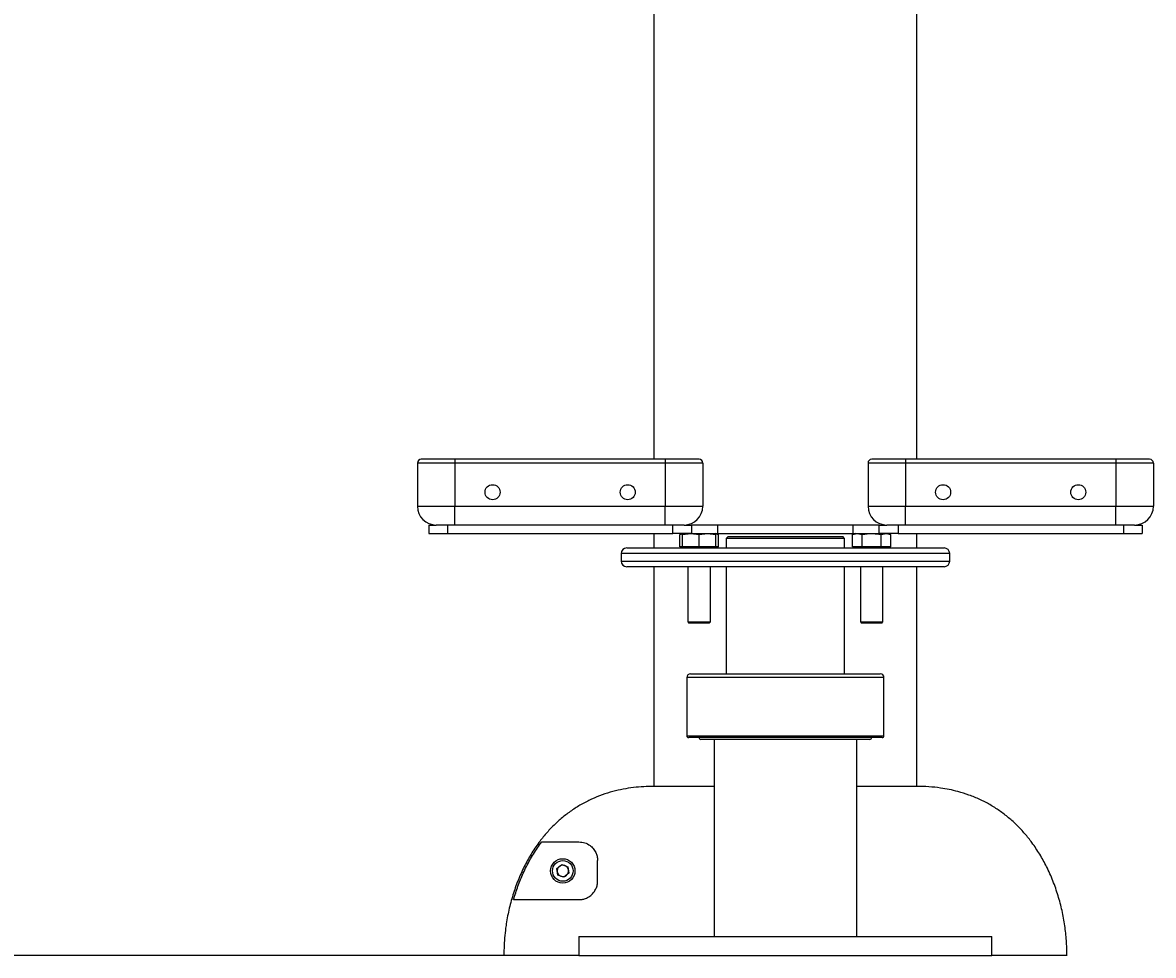
# Model space of a CAD drawing. Units: millimetres. Extents: x -312 to 14150, y 5740 to 11086.
# Drawn here: x 1675 to 2277, y 9156 to 9653 of the extents above; entities that cross this region are included whole.
import ezdxf

# ---------------------------------------------------------------- set-up
doc = ezdxf.new("R2010")
doc.units = ezdxf.units.MM
doc.layers.add('标注层', color=6, linetype='Continuous')
doc.styles.add('SLDTEXTSTYLE0', font='TXT', dxfattribs={"width": 0.75})
doc.dimstyles.new('SLDDIMSTYLE0', dxfattribs={"dimtxt": 3.5, "dimasz": 3.302, "dimexe": 0, "dimexo": 0.0625, "dimgap": 0.875, "dimtad": 2, "dimdec": 3, "dimlfac": 15, "dimrnd": 1e-09, "dimzin": 12, "dimdsep": 46, "dimtxsty": 'SLDTEXTSTYLE0', "dimsah": 1, "dimcen": 0.09, "dimadec": 0, "dimazin": 3, "dimtfac": 1, "dimtdec": 3, "dimtofl": 0, "dimtmove": 0, "dimatfit": 3, "dimfxl": 1, "dimfrac": 2, "dimtolj": 1, "dimtzin": 12, "dimarcsym": 0})

# ---------------------------------------------------------------- blocks, each defined once
blk = doc.blocks.new('*D30')
at = {"layer": 'Defpoints', "color": 0, "transparency": 16777216}
for p in [(2080.84, 10519.76), (1014.19, 9155.76), (1970.84, 9155.76)]:
    blk.add_point(p, dxfattribs=at)
at = {"layer": '标注层', "color": 0, "lineweight": -2, "transparency": 16777216}
for p, q in [((2080.78, 10519.76), (1014.19, 10519.76)), ((1014.19, 10516.46), (1014.19, 9159.06)), ((1970.78, 9155.76), (1014.19, 9155.76))]:
    blk.add_line(p, q, dxfattribs=at)
at = {"layer": '标注层', "color": 0, "transparency": 16777216}
for points in [[(1013.64, 10516.46), (1014.74, 10516.46), (1014.19, 10519.76)], [(1013.64, 9159.06), (1014.74, 9159.06), (1014.19, 9155.76)]]:
    blk.add_solid(points, dxfattribs=at)
at = {"layer": '标注层', "color": 0, "transparency": 16777216, "insert": (1009.82, 9998.29), "char_height": 3.5, "attachment_point": 2, "rotation": 90, "style": 'SLDTEXTSTYLE0'}
blk.add_mtext('\\A1;20460', dxfattribs=at)

msp = doc.modelspace()

# ---------------------------------------------------------------- linework, layer by layer
at = {"color": 7, "linetype": 'Continuous', "lineweight": 25}
for p, q in [((2010.839142, 10126.759382), (2010.839142, 9419.9394)), ((2150.839143, 9419.9394), (2150.839143, 10126.759382)), ((1884.839147, 9417.939396), (1884.839147, 9394.939409)), ((1904.839143, 9417.939396), (1884.839147, 9417.939396)), ((1904.839143, 9419.9394), (1886.839137, 9419.9394)), ((2016.839139, 9419.9394), (1904.839143, 9419.9394)), ((1904.839143, 9419.9394), (1904.839143, 9417.939396)), ((1904.839143, 9417.939396), (1904.839143, 9394.939409)), ((2016.839139, 9417.939396), (1904.839143, 9417.939396)), ((2016.839139, 9419.9394), (2016.839139, 9417.939396)), ((2034.839142, 9419.9394), (2016.839139, 9419.9394)), ((2016.839139, 9417.939396), (2016.839139, 9394.939409)), ((2036.839142, 9417.939396), (2016.839139, 9417.939396)), ((2036.839142, 9417.939396), (2036.839142, 9394.939409)), ((2124.839142, 9417.939396), (2124.839142, 9394.939409)), ((2144.839145, 9417.939396), (2124.839142, 9417.939396)), ((2144.839145, 9419.9394), (2126.839142, 9419.9394)), ((2144.839145, 9419.9394), (2144.839145, 9417.939396)), ((2256.839141, 9419.9394), (2144.839145, 9419.9394)), ((2144.839145, 9417.939396), (2144.839145, 9394.939409)), ((2256.839141, 9417.939396), (2144.839145, 9417.939396)), ((2256.839141, 9419.9394), (2256.839141, 9417.939396)), ((2274.839148, 9419.9394), (2256.839141, 9419.9394)), ((2256.839141, 9417.939396), (2256.839141, 9394.939409)), ((2276.839137, 9417.939396), (2256.839141, 9417.939396)), ((2276.839137, 9417.939396), (2276.839137, 9394.939409)), ((1884.839147, 9394.939409), (1904.839143, 9394.939409)), ((1904.839143, 9394.939409), (2016.839139, 9394.939409)), ((1904.839143, 9384.939404), (1904.839143, 9394.939409)), ((2016.839139, 9394.939409), (2036.839142, 9394.939409)), ((2016.839139, 9384.939404), (2016.839139, 9394.939409)), ((2124.839142, 9394.939409), (2144.839145, 9394.939409)), ((2144.839145, 9384.939404), (2144.839145, 9394.939409)), ((2144.839145, 9394.939409), (2256.839141, 9394.939409)), ((2256.839141, 9384.939404), (2256.839141, 9394.939409)), ((2256.839141, 9394.939409), (2276.839137, 9394.939409)), ((1890.839145, 9384.939404), (1890.839145, 9380.439402)), ((1890.839145, 9384.939404), (1894.839138, 9384.939404)), ((1904.839143, 9384.939404), (1894.839138, 9384.939404)), ((1900.839135, 9384.939404), (1900.839135, 9380.439402)), ((2016.839139, 9384.939404), (1904.839143, 9384.939404)), ((2026.839141, 9384.939404), (2016.839139, 9384.939404)), ((2020.839144, 9380.439402), (2020.839144, 9384.939404)), ((2026.839141, 9384.939404), (2030.839141, 9384.939404)), ((2030.839141, 9384.939404), (2030.839141, 9380.439402)), ((2044.839144, 9384.939404), (2030.839141, 9384.939404)), ((2044.839144, 9380.439402), (2044.839144, 9384.939404)), ((2116.839141, 9384.939404), (2044.839144, 9384.939404)), ((2116.839141, 9380.439402), (2116.839141, 9384.939404)), ((2130.839143, 9384.939404), (2116.839141, 9384.939404)), ((2130.839143, 9380.439402), (2130.839143, 9384.939404)), ((2130.839143, 9384.939404), (2134.839144, 9384.939404)), ((2144.839145, 9384.939404), (2134.839144, 9384.939404)), ((2140.839141, 9384.939404), (2140.839141, 9380.439402)), ((2256.839141, 9384.939404), (2144.839145, 9384.939404)), ((2266.839147, 9384.939404), (2256.839141, 9384.939404)), ((2260.839149, 9384.939404), (2260.839149, 9380.439402)), ((2266.839147, 9384.939404), (2270.83914, 9384.939404)), ((2270.83914, 9384.939404), (2270.83914, 9380.439402)), ((1890.839145, 9380.439402), (1900.839135, 9380.439402)), ((1900.839135, 9380.439402), (2020.839144, 9380.439402)), ((2010.839142, 9380.439402), (2010.839142, 9372.759403)), ((2030.839141, 9380.439402), (2020.839144, 9380.439402)), ((2026.012201, 9380.439402), (2024.64078, 9379.940258)), ((2024.64078, 9379.940258), (2026.012201, 9380.207749)), ((2024.64078, 9373.359413), (2024.64078, 9379.940258)), ((2026.012201, 9379.940258), (2030.4447, 9380.439402)), ((2026.012201, 9373.359413), (2026.012201, 9379.940258)), ((2030.4447, 9380.439402), (2034.8772, 9379.940258)), ((2030.839141, 9380.439402), (2044.839144, 9380.439402)), ((2034.8772, 9379.940258), (2039.309703, 9380.439402)), ((2034.8772, 9373.359413), (2034.8772, 9379.940258)), ((2039.309703, 9380.439402), (2043.742202, 9379.940258)), ((2045.113623, 9379.940258), (2043.742202, 9380.439402)), ((2043.742202, 9380.207749), (2045.113623, 9379.940258)), ((2043.742202, 9373.359413), (2043.742202, 9379.940258)), ((2044.839144, 9380.439402), (2116.839141, 9380.439402)), ((2045.113623, 9373.359413), (2045.113623, 9379.940258)), ((2050.339142, 9378.759401), (2049.339142, 9377.759413)), ((2050.339142, 9378.759401), (2111.339143, 9378.759401)), ((2112.339143, 9377.759413), (2111.339143, 9378.759401)), ((2117.936082, 9380.439402), (2116.564661, 9379.940258)), ((2116.564661, 9379.940258), (2119.123768, 9380.439402)), ((2116.564661, 9373.359413), (2116.564661, 9379.940258)), ((2116.839141, 9380.439402), (2130.839143, 9380.439402)), ((2119.123768, 9380.439402), (2121.682871, 9379.940258)), ((2121.682871, 9373.359413), (2121.682871, 9379.940258)), ((2140.839141, 9380.439402), (2130.839143, 9380.439402)), ((2131.919295, 9379.940258), (2134.478398, 9380.439402)), ((2131.919295, 9373.359413), (2131.919295, 9379.940258)), ((2134.478398, 9380.439402), (2137.037504, 9379.940258)), ((2137.037504, 9379.940258), (2135.666084, 9380.439402)), ((2137.037504, 9373.359413), (2137.037504, 9379.940258)), ((2140.839141, 9380.439402), (2260.839149, 9380.439402)), ((2150.839143, 9372.759403), (2150.839143, 9380.439402)), ((2260.839149, 9380.439402), (2270.83914, 9380.439402)), ((1996.339142, 9372.759403), (2165.339142, 9372.759403)), ((2026.012201, 9373.359413), (2024.64078, 9373.359413)), ((2025.9622, 9373.359413), (2026.012201, 9373.309405)), ((2029.628154, 9373.359413), (2026.012201, 9373.359413)), ((2026.012201, 9373.309405), (2026.562203, 9372.759403)), ((2031.26125, 9373.359413), (2029.628154, 9373.359413)), ((2034.8772, 9373.359413), (2031.26125, 9373.359413)), ((2038.493153, 9373.359413), (2034.8772, 9373.359413)), ((2040.126249, 9373.359413), (2038.493153, 9373.359413)), ((2043.742202, 9373.359413), (2040.126249, 9373.359413)), ((2043.1922, 9372.759403), (2043.742202, 9373.309405)), ((2043.742202, 9373.309405), (2043.792203, 9373.359413)), ((2045.113623, 9373.359413), (2043.742202, 9373.359413)), ((2049.339142, 9377.759413), (2049.339142, 9372.759403)), ((2112.339143, 9377.759413), (2049.339142, 9377.759413)), ((2112.339143, 9372.759403), (2112.339143, 9377.759413)), ((2118.652333, 9373.359413), (2116.564661, 9373.359413)), ((2117.886081, 9373.359413), (2118.486084, 9372.759403)), ((2119.595204, 9373.359413), (2118.652333, 9373.359413)), ((2121.682871, 9373.359413), (2119.595204, 9373.359413)), ((2125.858214, 9373.359413), (2121.682871, 9373.359413)), ((2127.743952, 9373.359413), (2125.858214, 9373.359413)), ((2131.919295, 9373.359413), (2127.743952, 9373.359413)), ((2134.006966, 9373.359413), (2131.919295, 9373.359413)), ((2134.949833, 9373.359413), (2134.006966, 9373.359413)), ((2137.037504, 9373.359413), (2134.949833, 9373.359413)), ((2135.116082, 9372.759403), (2135.716084, 9373.359413)), ((1993.339144, 9369.759412), (1993.339144, 9365.759404)), ((2168.339141, 9365.759404), (2168.339141, 9369.759412)), ((2165.339142, 9362.759413), (1996.339142, 9362.759413)), ((2010.839142, 9362.759413), (2010.839142, 9245.759407)), ((2028.877202, 9362.759413), (2028.877202, 9333.359407)), ((2040.877201, 9333.359407), (2040.877201, 9362.759413)), ((2049.339142, 9362.759413), (2049.339142, 9305.759402)), ((2112.339143, 9305.759402), (2112.339143, 9362.759413)), ((2120.801084, 9362.759413), (2120.801084, 9333.359407)), ((2132.801082, 9333.359407), (2132.801082, 9362.759413)), ((2150.839143, 9245.759161), (2150.839143, 9362.759413)), ((2028.877202, 9333.359407), (2029.477201, 9332.759412)), ((2028.877202, 9333.359407), (2040.877201, 9333.359407)), ((2040.277202, 9332.759412), (2029.477201, 9332.759412)), ((2040.277202, 9332.759412), (2040.877201, 9333.359407)), ((2120.801084, 9333.359407), (2121.401083, 9332.759412)), ((2120.801084, 9333.359407), (2126.801085, 9333.359407)), ((2126.801085, 9332.759412), (2121.401083, 9332.759412)), ((2126.801085, 9333.359407), (2132.801082, 9333.359407)), ((2132.201083, 9332.759412), (2126.801085, 9332.759412)), ((2132.201083, 9332.759412), (2132.801082, 9333.359407)), ((2030.33914, 9305.759402), (2080.839142, 9305.759402)), ((2080.839142, 9305.759402), (2131.339144, 9305.759402)), ((2028.339144, 9303.759413), (2028.339144, 9272.759409)), ((2133.339141, 9272.759409), (2133.339141, 9303.759413)), ((2080.839142, 9271.759407), (2029.339142, 9271.759407)), ((2080.839142, 9270.759405), (2035.83914, 9270.759405)), ((2042.839143, 9270.759405), (2042.839143, 9165.759408)), ((2132.339142, 9271.759407), (2080.839142, 9271.759407)), ((2125.839144, 9270.759405), (2080.839142, 9270.759405)), ((2118.839141, 9165.759408), (2118.839141, 9270.759405)), ((2042.839143, 9245.759407), (2010.846287, 9245.759407)), ((2150.831997, 9245.759407), (2118.839141, 9245.759407)), ((1951.03918, 9216.215251), (1970.826738, 9216.215251)), ((1959.007636, 9201.953469), (1961.66762, 9204.172583)), ((1961.66762, 9204.172583), (1964.919426, 9202.978523)), ((1959.59945, 9198.540294), (1959.007636, 9201.953469)), ((1962.851256, 9197.346234), (1959.59945, 9198.540294)), ((1965.51124, 9199.565349), (1962.851256, 9197.346234)), ((1964.919426, 9202.978523), (1965.51124, 9199.565349)), ((1936.07077, 9185.440218), (1970.826738, 9185.440218)), ((1970.839143, 9165.759408), (1970.839143, 9155.759408)), ((1970.839143, 9165.759408), (2080.839142, 9165.759408)), ((2080.839142, 9165.759408), (2190.839142, 9165.759408)), ((2190.839142, 9155.759408), (2190.839142, 9165.759408)), ((1970.839143, 9155.759408), (1930.842519, 9155.759408)), ((1970.839143, 9155.759408), (2080.839142, 9155.759408)), ((2080.839142, 9155.759408), (2190.839142, 9155.759408)), ((2230.81094, 9155.759408), (2190.839142, 9155.759408)), ((2230.835766, 9155.759408), (2230.81094, 9155.759408))]:
    msp.add_line(p, q, dxfattribs=at)
at = {"color": 8, "linetype": 'Continuous', "lineweight": 25}
for p, q in [((2168.339141, 9369.759412), (1993.339144, 9369.759412)), ((1993.339144, 9365.759404), (2168.339141, 9365.759404)), ((2080.839142, 9303.759413), (2028.339144, 9303.759413)), ((2133.339141, 9303.759413), (2080.839142, 9303.759413)), ((2028.339144, 9272.759409), (2080.839142, 9272.759409)), ((2080.839142, 9272.759409), (2133.339141, 9272.759409))]:
    msp.add_line(p, q, dxfattribs=at)
at = {"color": 7, "linetype": 'Continuous', "lineweight": 25}
for centre, radius in [((1924.839142, 9402.439408), 4), ((1996.839142, 9402.439408), 4), ((2164.839142, 9402.439408), 4), ((2236.839142, 9402.439408), 4), ((1962.259437, 9200.759408), 6.5), ((1962.259437, 9200.759408), 5.5)]:
    msp.add_circle(centre, radius, dxfattribs=at)
for centre, radius, start, end in [((1886.839142, 9417.939408), 2, 90, 180), ((2034.839142, 9417.939408), 2, 0, 90), ((2126.839142, 9417.939408), 2, 90, 180), ((2274.839142, 9417.939408), 2, 0, 90), ((1894.839142, 9394.939408), 10, 180, 270), ((2026.839142, 9394.939408), 10, 270, 0), ((2134.839142, 9394.939408), 10, 180, 270), ((2266.839142, 9394.939408), 10, 270, 0), ((1996.339142, 9369.759408), 3, 90, 180), ((2165.339142, 9369.759408), 3, 0, 90), ((1996.339142, 9365.759408), 3, 180, 270), ((2165.339142, 9365.759408), 3, 270, 0), ((2030.339142, 9303.759408), 2, 90, 180), ((2131.339142, 9303.759408), 2, 0, 90), ((2029.339142, 9272.759408), 1, 180, 270), ((2035.839142, 9271.759408), 1, 180, 270), ((2125.839142, 9271.759408), 1, 270, 0), ((2132.339142, 9272.759408), 1, 270, 0), ((1962.259437, 9200.759408), 3, 69.836813186, 129.836813186), ((1962.259437, 9200.759408), 3, 9.836813186, 69.836813186), ((1962.259437, 9200.759408), 3, 129.836813186, 189.836813186), ((1962.259437, 9200.759408), 3, 189.836813186, 249.836813186), ((1962.259437, 9200.759408), 3, 249.836813186, 309.836813186), ((1962.259437, 9200.759408), 3, 309.836813186, 9.836813186)]:
    msp.add_arc(centre, radius, start, end, dxfattribs=at)
for points, knots in [([(2026.012201, 9380.439402), (2026.012201, 9380.38457), (2026.012201, 9380.311161), (2026.012201, 9380.015164), (2026.012201, 9379.940258)], [0, 0, 0, 0, 0.7469350446, 1, 1, 1, 1]), ([(2043.742202, 9379.940258), (2043.742202, 9380.015164), (2043.742202, 9380.311161), (2043.742202, 9380.38457), (2043.742202, 9380.439402)], [0, 0, 0, 0, 0.2530649554, 1, 1, 1, 1]), ([(2121.682871, 9379.940258), (2121.728409, 9379.94851), (2123.415338, 9380.2542), (2125.131373, 9380.348068), (2126.801085, 9380.439402)], [0, 0, 0, 0, 0.0269948236, 1, 1, 1, 1]), ([(2126.801085, 9380.439402), (2128.08369, 9380.384569), (2129.800852, 9380.311158), (2131.491458, 9380.015164), (2131.919295, 9379.940258)], [0, 0, 0, 0, 0.7469330929, 1, 1, 1, 1]), ([(2010.846287, 9245.759407), (2010.846267, 9245.759407), (2009.01861, 9245.759407), (2005.362507, 9245.656198), (1999.867409, 9245.167992), (1994.385403, 9244.315126), (1988.798473, 9243.041224), (1983.181319, 9241.292641), (1977.531138, 9239.004715), (1972.049456, 9236.199932), (1966.84277, 9232.922408), (1961.999699, 9229.237676), (1957.489698, 9225.167092), (1953.295569, 9220.693457), (1949.178146, 9215.532392), (1945.265671, 9209.681913), (1941.548905, 9202.940592), (1938.309163, 9195.684518), (1935.574642, 9187.906353), (1933.435412, 9179.869113), (1932.103496, 9172.639863), (1931.088837, 9164.604887), (1930.941179, 9159.302378), (1930.842519, 9155.759408)], [0, 0, 0, 0, 0.0000004419, 0.0406538501, 0.0813037427, 0.1226359355, 0.1639642697, 0.2086581321, 0.2533482603, 0.2993953503, 0.3454420592, 0.3900159685, 0.4345928134, 0.4804255642, 0.5262630472, 0.5813076595, 0.6367678272, 0.6973048457, 0.7578503455, 0.8199779888, 0.8821089659, 0.921228911, 1, 1, 1, 1]), ([(2230.81094, 9155.759408), (2230.753574, 9158.395696), (2230.638534, 9163.682365), (2229.726079, 9171.650411), (2228.267929, 9179.621524), (2226.172651, 9187.599256), (2223.441682, 9195.454234), (2220.161297, 9202.831673), (2216.410416, 9209.645392), (2212.526218, 9215.460405), (2208.469468, 9220.557439), (2204.328609, 9225.004521), (2199.791734, 9229.128913), (2194.913915, 9232.850418), (2189.769766, 9236.099193), (2184.354802, 9238.898074), (2178.655875, 9241.231903), (2171.702885, 9243.408425), (2164.512227, 9244.84836), (2157.182006, 9245.637865), (2152.952311, 9245.718823), (2150.831997, 9245.759407)], [0, 0, 0, 0, 0.0586406815, 0.1175948404, 0.1781994725, 0.2388012213, 0.3009171607, 0.3630238535, 0.4181991012, 0.473773588, 0.5183885983, 0.562999245, 0.608819392, 0.6546362754, 0.6993235679, 0.744011121, 0.7900819701, 0.8361570147, 0.9059190387, 0.9528379329, 1, 1, 1, 1]), ([(1936.07077, 9185.440218), (1936.804162, 9187.833624), (1938.270877, 9192.620208), (1941.151017, 9199.632301), (1944.578409, 9206.457494), (1947.950628, 9211.987593), (1950.251498, 9215.137059), (1951.03918, 9216.215251)], [0, 0, 0, 0, 0.2181684718, 0.4363161963, 0.6599746815, 0.8835953201, 1, 1, 1, 1]), ([(1970.826738, 9216.215251), (1971.903296, 9216.110248), (1974.08737, 9215.897224), (1976.578069, 9214.535118), (1978.533482, 9212.744931), (1979.786537, 9210.826024), (1980.635832, 9208.671345), (1980.762386, 9207.043146), (1980.826736, 9206.215249)], [0, 0, 0, 0, 0.2203368078, 0.4470094827, 0.6047726241, 0.7655326023, 0.8807793347, 1, 1, 1, 1]), ([(1980.826736, 9195.440216), (1980.826736, 9197.305431), (1980.826736, 9201.048995), (1980.826736, 9204.489141), (1980.826736, 9206.215249)], [0, 0, 0, 0, 0.4982456786, 1, 1, 1, 1]), ([(1970.826738, 9185.440218), (1971.390299, 9185.466519), (1972.516615, 9185.519083), (1974.486472, 9186.051218), (1976.5419, 9187.095343), (1978.418929, 9188.788132), (1979.755309, 9190.751654), (1980.556463, 9192.823099), (1980.807901, 9194.407695), (1980.823086, 9195.240121), (1980.826736, 9195.440216)], [0, 0, 0, 0, 0.1384228994, 0.2766473579, 0.4573840981, 0.6036648994, 0.7242991015, 0.8451679098, 0.9627821706, 1, 1, 1, 1])]:
    msp.add_open_spline(points, degree=3, knots=knots, dxfattribs=at)

# ---------------------------------------------------------------- dimensions: what is measured, and where the dimension line sits
at = {"layer": '标注层'}
dim = msp.add_linear_dim(base=(1014.192471, 9155.759408), p1=(2080.839142, 10519.759408), p2=(1970.839142, 9155.759408), angle=90, dimstyle='SLDDIMSTYLE0', dxfattribs=at)
dim.commit()
dim.dimension.update_dxf_attribs({"geometry": '*D30', "text_midpoint": (1014.192471, 9998.292951), "dimtype": 160})

doc.saveas('drawing.dxf')
